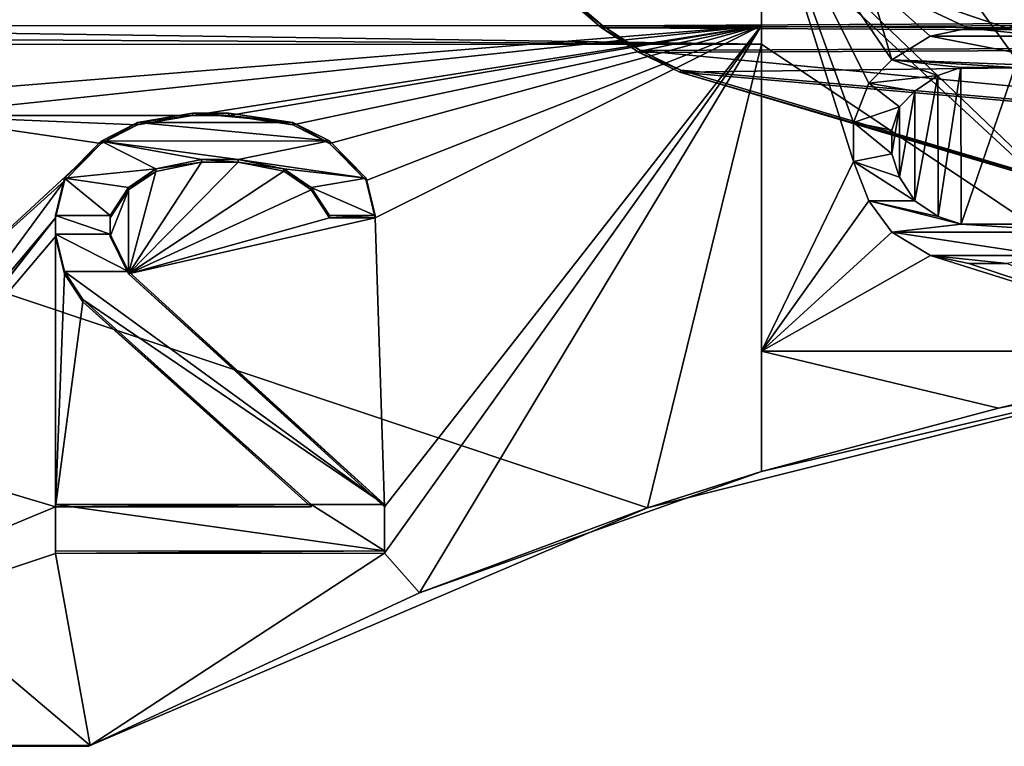
# Model space of a CAD drawing. Units: millimetres. Extents: x -14.9 to 14.9, y -20.5 to 21.7.
# Drawn here: x -10.6 to -5, y -20.5 to -16.4 of the extents above; entities that cross this region are included whole.
import ezdxf

# ---------------------------------------------------------------- set-up
doc = ezdxf.new("R2010")
doc.units = ezdxf.units.MM
doc.header["$LTSCALE"] = 65.185185
for name, color, linetype in [('1039', 7, 'CONTINUOUS'), ('1042', 7, 'CONTINUOUS'), ('1281', 7, 'CONTINUOUS'), ('1282', 7, 'CONTINUOUS'), ('1283', 7, 'CONTINUOUS'), ('317', 7, 'CONTINUOUS'), ('330', 7, 'CONTINUOUS'), ('471', 7, 'CONTINUOUS'), ('473', 7, 'CONTINUOUS'), ('474', 7, 'CONTINUOUS'), ('475', 7, 'CONTINUOUS'), ('476', 7, 'CONTINUOUS'), ('487', 7, 'CONTINUOUS'), ('488', 7, 'CONTINUOUS'), ('489', 7, 'CONTINUOUS'), ('490', 7, 'CONTINUOUS'), ('491', 7, 'CONTINUOUS'), ('492', 7, 'CONTINUOUS'), ('493', 7, 'CONTINUOUS'), ('494', 7, 'CONTINUOUS'), ('495', 7, 'CONTINUOUS'), ('496', 7, 'CONTINUOUS'), ('497', 7, 'CONTINUOUS'), ('498', 7, 'CONTINUOUS'), ('499', 7, 'CONTINUOUS'), ('500', 7, 'CONTINUOUS'), ('501', 7, 'CONTINUOUS'), ('502', 7, 'CONTINUOUS'), ('503', 7, 'CONTINUOUS'), ('504', 7, 'CONTINUOUS'), ('505', 7, 'CONTINUOUS'), ('506', 7, 'CONTINUOUS'), ('507', 7, 'CONTINUOUS'), ('508', 7, 'CONTINUOUS'), ('509', 7, 'CONTINUOUS'), ('510', 7, 'CONTINUOUS'), ('511', 7, 'CONTINUOUS'), ('512', 7, 'CONTINUOUS'), ('513', 7, 'CONTINUOUS'), ('514', 7, 'CONTINUOUS'), ('515', 7, 'CONTINUOUS'), ('516', 7, 'CONTINUOUS'), ('517', 7, 'CONTINUOUS'), ('559', 7, 'CONTINUOUS'), ('562', 7, 'CONTINUOUS'), ('563', 7, 'CONTINUOUS'), ('564', 7, 'CONTINUOUS'), ('565', 7, 'CONTINUOUS'), ('566', 7, 'CONTINUOUS'), ('596', 7, 'CONTINUOUS'), ('597', 7, 'CONTINUOUS'), ('598', 7, 'CONTINUOUS'), ('599', 7, 'CONTINUOUS'), ('600', 7, 'CONTINUOUS'), ('601', 7, 'CONTINUOUS'), ('602', 7, 'CONTINUOUS'), ('603', 7, 'CONTINUOUS'), ('604', 7, 'CONTINUOUS'), ('605', 7, 'CONTINUOUS'), ('606', 7, 'CONTINUOUS'), ('607', 7, 'CONTINUOUS'), ('608', 7, 'CONTINUOUS'), ('618', 7, 'CONTINUOUS'), ('619', 7, 'CONTINUOUS'), ('620', 7, 'CONTINUOUS'), ('621', 7, 'CONTINUOUS'), ('622', 7, 'CONTINUOUS'), ('623', 7, 'CONTINUOUS'), ('625', 7, 'CONTINUOUS')]:
    doc.layers.add(name, color=color, linetype=linetype)

msp = doc.modelspace()

# ---------------------------------------------------------------- linework, layer by layer
at = {"layer": '1039', "color": 7, "linetype": 'CONTINUOUS', "true_color": 0x5a5a5a}
for points in [[(-7.2578, -16.4075, -13.764), (7.5225, -16.3283, -13.764), (-7.4532, -16.2394, -13.764), (-7.2578, -16.4075, -13.764)], [(7.244, -16.478, -13.764), (7.5225, -16.3283, -13.764), (-7.2578, -16.4075, -13.764), (7.244, -16.478, -13.764)], [(-7.0424, -16.5491, -13.764), (7.244, -16.478, -13.764), (-7.2578, -16.4075, -13.764), (-7.0424, -16.5491, -13.764)], [(-6.8106, -16.6618, -13.764), (7.244, -16.478, -13.764), (-7.0424, -16.5491, -13.764), (-6.8106, -16.6618, -13.764)], [(3.8162, -17.5907, -13.764), (7.244, -16.478, -13.764), (-6.8106, -16.6618, -13.764), (3.8162, -17.5907, -13.764)], [(-3.3548, -17.6845, -13.764), (3.8162, -17.5907, -13.764), (-6.8106, -16.6618, -13.764), (-3.3548, -17.6845, -13.764)]]:
    msp.add_3dface(points, dxfattribs=at)
at = {"layer": '1042', "color": 7, "linetype": 'CONTINUOUS', "true_color": 0x5a5a5a}
for points in [[(-7.2493, -16.3963, -15.382), (-7.4433, -16.2294, -15.382), (7.5148, -16.3164, -15.382), (-7.2493, -16.3963, -15.382)], [(7.2383, -16.4651, -15.382), (-7.2493, -16.3963, -15.382), (7.5148, -16.3164, -15.382), (7.2383, -16.4651, -15.382)], [(-7.0354, -16.5368, -15.382), (-7.2493, -16.3963, -15.382), (7.2383, -16.4651, -15.382), (-7.0354, -16.5368, -15.382)], [(3.8132, -17.5769, -15.382), (-7.0354, -16.5368, -15.382), (7.2383, -16.4651, -15.382), (3.8132, -17.5769, -15.382)], [(-6.8053, -16.6487, -15.382), (-7.0354, -16.5368, -15.382), (3.8132, -17.5769, -15.382), (-6.8053, -16.6487, -15.382)], [(-3.3522, -17.6706, -15.382), (-6.8053, -16.6487, -15.382), (3.8132, -17.5769, -15.382), (-3.3522, -17.6706, -15.382)]]:
    msp.add_3dface(points, dxfattribs=at)
at = {"layer": '1281', "color": 7, "linetype": 'CONTINUOUS', "true_color": 0x5a5a5a}
for points in [[(-7.4532, -16.2394, -13.764), (-7.4433, -16.2294, -15.382), (-7.2493, -16.3963, -15.382), (-7.4532, -16.2394, -13.764)], [(-7.2578, -16.4075, -13.764), (-7.4532, -16.2394, -13.764), (-7.2493, -16.3963, -15.382), (-7.2578, -16.4075, -13.764)]]:
    msp.add_3dface(points, dxfattribs=at)
at = {"layer": '1282', "color": 7, "linetype": 'CONTINUOUS', "true_color": 0x5a5a5a}
for points in [[(-7.2578, -16.4075, -13.764), (-7.2493, -16.3963, -15.382), (-7.0354, -16.5368, -15.382), (-7.2578, -16.4075, -13.764)], [(-7.0424, -16.5491, -13.764), (-7.2578, -16.4075, -13.764), (-7.0354, -16.5368, -15.382), (-7.0424, -16.5491, -13.764)], [(-7.0424, -16.5491, -13.764), (-7.0354, -16.5368, -15.382), (-6.8053, -16.6487, -15.382), (-7.0424, -16.5491, -13.764)], [(-6.8106, -16.6618, -13.764), (-7.0424, -16.5491, -13.764), (-6.8053, -16.6487, -15.382), (-6.8106, -16.6618, -13.764)]]:
    msp.add_3dface(points, dxfattribs=at)
at = {"layer": '1283', "color": 7, "linetype": 'CONTINUOUS', "true_color": 0x5a5a5a}
for points in [[(-6.8106, -16.6618, -13.764), (-6.8053, -16.6487, -15.382), (-3.3522, -17.6706, -15.382), (-6.8106, -16.6618, -13.764)], [(-3.3548, -17.6845, -13.764), (-6.8106, -16.6618, -13.764), (-3.3522, -17.6706, -15.382), (-3.3548, -17.6845, -13.764)]]:
    msp.add_3dface(points, dxfattribs=at)
at = {"layer": '317', "color": 7, "linetype": 'CONTINUOUS', "true_color": 0xedffff}
for points in [[(-6.3456, -15.5018, -22.2), (-6.3458, -14.5018, -23.2), (-6.3446, -18.9382, -18.8319), (-6.3456, -15.5018, -22.2)], [(-6.3446, -18.9382, -18.8319), (-6.3458, -14.5018, -23.2), (-6.3446, -18.9382, -23.9274), (-6.3446, -18.9382, -18.8319)], [(-6.3446, -18.9382, -23.9274), (-6.3458, -14.5018, -23.2), (-6.3456, -15.5015, -26.2), (-6.3446, -18.9382, -23.9274)], [(-6.3457, -15.0207, -19.382), (-6.3456, -15.5018, -20.8), (-6.3446, -18.9382, -18.8319), (-6.3457, -15.0207, -19.382)], [(-6.3455, -15.8112, -17.75), (-6.3457, -15.0207, -19.382), (-6.3453, -16.5018, -17.75), (-6.3455, -15.8112, -17.75)], [(-6.3453, -16.5018, -17.75), (-6.3457, -15.0207, -19.382), (-6.3453, -16.3955, -18.9652), (-6.3453, -16.5018, -17.75)], [(-6.3453, -16.3955, -18.9652), (-6.3457, -15.0207, -19.382), (-6.3446, -18.9382, -18.8319), (-6.3453, -16.3955, -18.9652)], [(-6.3448, -18.2518, -26.2), (-6.3446, -18.9382, -23.9274), (-6.3456, -15.5015, -26.2), (-6.3448, -18.2518, -26.2)], [(-6.3456, -15.5018, -20.8), (-6.3456, -15.5018, -22.2), (-6.3446, -18.9382, -18.8319), (-6.3456, -15.5018, -20.8)]]:
    msp.add_3dface(points, dxfattribs=at)
at = {"layer": '330', "color": 7, "linetype": 'CONTINUOUS', "true_color": 0xedffff}
msp.add_3dface([(-4.0879, -16.5012, -15.382), (-4.3568, -15.4214, -15.382), (-5.1782, -16.1922, -15.382), (-4.0879, -16.5012, -15.382)], dxfattribs=at)
at = {"layer": '471', "color": 7, "linetype": 'CONTINUOUS', "true_color": 0xedffff}
for points in [[(-6.3455, -15.8112, -17.75), (-6.3453, -16.5018, -17.75), (-3.6448, -18.3059, -17.75), (-6.3455, -15.8112, -17.75)], [(-6.3455, -15.8112, -17.75), (-3.6448, -18.3059, -17.75), (-6.2455, -15.8112, -17.75), (-6.3455, -15.8112, -17.75)], [(-6.2455, -15.8112, -17.75), (-3.6448, -18.3059, -17.75), (-5.1782, -16.1922, -17.75), (-6.2455, -15.8112, -17.75)], [(-5.1782, -16.1922, -17.75), (-3.6448, -18.3059, -17.75), (-4.0879, -16.5012, -17.75), (-5.1782, -16.1922, -17.75)], [(-6.3453, -16.5018, -17.75), (-14.8909, -16.5043, -17.75), (-6.9944, -19.1454, -17.75), (-6.3453, -16.5018, -17.75)], [(-14.8909, -16.5043, -17.75), (-13.8898, -20.4996, -17.75), (-10.1715, -20.4986, -17.75), (-14.8909, -16.5043, -17.75)], [(-6.9944, -19.1454, -17.75), (-14.8909, -16.5043, -17.75), (-10.1715, -20.4986, -17.75), (-6.9944, -19.1454, -17.75)], [(-3.6448, -18.3059, -17.75), (-6.3453, -16.5018, -17.75), (-6.9944, -19.1454, -17.75), (-3.6448, -18.3059, -17.75)]]:
    msp.add_3dface(points, dxfattribs=at)
at = {"layer": '473', "color": 7, "linetype": 'CONTINUOUS', "true_color": 0xedffff}
for points in [[(-6.3448, -18.2518, -26.2), (-3.6448, -18.251, -26.2), (-4.9931, -18.5768, -25.1226), (-6.3448, -18.2518, -26.2)], [(-6.3446, -18.9382, -23.9274), (-6.3448, -18.2518, -26.2), (-4.9931, -18.5768, -25.1226), (-6.3446, -18.9382, -23.9274)], [(-3.6448, -18.251, -26.2), (-3.6448, -18.3059, -26.0182), (-4.9931, -18.5768, -25.1226), (-3.6448, -18.251, -26.2)]]:
    msp.add_3dface(points, dxfattribs=at)
at = {"layer": '474', "color": 7, "linetype": 'CONTINUOUS', "true_color": 0xedffff}
for points in [[(-6.3446, -18.9382, -18.8319), (-3.6448, -18.3059, -17.75), (-6.9944, -19.1454, -17.75), (-6.3446, -18.9382, -18.8319)], [(-3.6448, -18.3059, -17.75), (-6.3446, -18.9382, -18.8319), (-3.6448, -18.3059, -26.0182), (-3.6448, -18.3059, -17.75)], [(-3.6448, -18.3059, -26.0182), (-6.3446, -18.9382, -18.8319), (-4.9931, -18.5768, -25.1226), (-3.6448, -18.3059, -26.0182)], [(-6.3446, -18.9382, -18.8319), (-6.3446, -18.9382, -23.9274), (-4.9931, -18.5768, -25.1226), (-6.3446, -18.9382, -18.8319)], [(-6.3446, -18.9382, -18.8319), (-6.9944, -19.1454, -17.75), (-8.2949, -19.6283, -18.7958), (-6.3446, -18.9382, -18.8319)], [(-6.9944, -19.1454, -17.75), (-10.1715, -20.4986, -17.75), (-8.2949, -19.6283, -18.7958), (-6.9944, -19.1454, -17.75)], [(-8.2949, -19.6283, -18.7958), (-10.1715, -20.4986, -17.75), (-10.1715, -20.4986, -18.7502), (-8.2949, -19.6283, -18.7958)], [(-10.1715, -20.4986, -18.7502), (-10.1715, -20.4986, -17.75), (-10.1799, -20.5029, -18.25), (-10.1715, -20.4986, -18.7502)]]:
    msp.add_3dface(points, dxfattribs=at)
at = {"layer": '475', "color": 7, "linetype": 'CONTINUOUS', "true_color": 0xedffff}
for points in [[(-13.6453, -16.3976, -18.9652), (-6.3453, -16.3955, -18.9652), (-12.6827, -16.9086, -18.9384), (-13.6453, -16.3976, -18.9652)], [(-12.6827, -16.9086, -18.9384), (-6.3453, -16.3955, -18.9652), (-11.1952, -16.9081, -18.9384), (-12.6827, -16.9086, -18.9384)], [(-6.3453, -16.3955, -18.9652), (-9.5889, -16.9077, -18.9384), (-11.1952, -16.9081, -18.9384), (-6.3453, -16.3955, -18.9652)], [(-9.5889, -16.9077, -18.9384), (-6.3453, -16.3955, -18.9652), (-9.3806, -16.9076, -18.9384), (-9.5889, -16.9077, -18.9384)], [(-9.3806, -16.9076, -18.9384), (-6.3453, -16.3955, -18.9652), (-9.016, -16.9606, -18.9356), (-9.3806, -16.9076, -18.9384)], [(-9.016, -16.9606, -18.9356), (-6.3453, -16.3955, -18.9652), (-8.8076, -17.0668, -18.9301), (-9.016, -16.9606, -18.9356)], [(-8.8076, -17.0668, -18.9301), (-6.3453, -16.3955, -18.9652), (-8.5992, -17.2792, -18.9189), (-8.8076, -17.0668, -18.9301)], [(-8.5992, -17.2792, -18.9189), (-6.3453, -16.3955, -18.9652), (-8.5471, -17.4917, -18.9078), (-8.5992, -17.2792, -18.9189)], [(-6.3453, -16.3955, -18.9652), (-8.4945, -19.1384, -18.8215), (-8.5471, -17.4917, -18.9078), (-6.3453, -16.3955, -18.9652)], [(-8.4945, -19.1384, -18.8215), (-6.3453, -16.3955, -18.9652), (-8.4944, -19.4039, -18.8076), (-8.4945, -19.1384, -18.8215)], [(-6.3453, -16.3955, -18.9652), (-8.2949, -19.6283, -18.7958), (-8.4944, -19.4039, -18.8076), (-6.3453, -16.3955, -18.9652)], [(-6.3453, -16.3955, -18.9652), (-6.3446, -18.9382, -18.8319), (-8.2949, -19.6283, -18.7958), (-6.3453, -16.3955, -18.9652)], [(-9.5889, -16.9077, -18.9384), (-9.9014, -16.9609, -18.9356), (-11.1952, -16.9081, -18.9384), (-9.5889, -16.9077, -18.9384)], [(-9.9014, -16.9609, -18.9356), (-10.1097, -17.0672, -18.9301), (-11.1952, -16.9081, -18.9384), (-9.9014, -16.9609, -18.9356)], [(-11.1952, -16.9081, -18.9384), (-10.1097, -17.0672, -18.9301), (-11.1948, -18.0683, -18.8776), (-11.1952, -16.9081, -18.9384)], [(-10.1097, -17.0672, -18.9301), (-10.318, -17.2797, -18.9189), (-11.1948, -18.0683, -18.8776), (-10.1097, -17.0672, -18.9301)], [(-9.3284, -17.1732, -18.9245), (-9.068, -17.2262, -18.9217), (-9.9532, -17.8108, -18.8911), (-9.3284, -17.1732, -18.9245)], [(-9.5367, -17.1733, -18.9245), (-9.3284, -17.1732, -18.9245), (-9.9532, -17.8108, -18.8911), (-9.5367, -17.1733, -18.9245)], [(-9.7971, -17.2265, -18.9217), (-9.5367, -17.1733, -18.9245), (-9.9532, -17.8108, -18.8911), (-9.7971, -17.2265, -18.9217)], [(-9.9534, -17.3327, -18.9161), (-9.7971, -17.2265, -18.9217), (-9.9532, -17.8108, -18.8911), (-9.9534, -17.3327, -18.9161)], [(-9.068, -17.2262, -18.9217), (-8.9117, -17.3324, -18.9161), (-9.9532, -17.8108, -18.8911), (-9.068, -17.2262, -18.9217)], [(-10.318, -17.2797, -18.9189), (-11.1947, -18.4698, -18.8566), (-11.1948, -18.0683, -18.8776), (-10.318, -17.2797, -18.9189)], [(-10.318, -17.2797, -18.9189), (-10.37, -17.4922, -18.9078), (-11.1947, -18.4698, -18.8566), (-10.318, -17.2797, -18.9189)], [(-10.0575, -17.4921, -18.9078), (-9.9534, -17.3327, -18.9161), (-10.0575, -17.5984, -18.9022), (-10.0575, -17.4921, -18.9078)], [(-10.0575, -17.5984, -18.9022), (-9.9534, -17.3327, -18.9161), (-9.9532, -17.8108, -18.8911), (-10.0575, -17.5984, -18.9022)], [(-8.9117, -17.3324, -18.9161), (-8.8075, -17.4918, -18.9078), (-9.9532, -17.8108, -18.8911), (-8.9117, -17.3324, -18.9161)], [(-10.37, -17.4922, -18.9078), (-10.37, -17.5984, -18.9022), (-11.4134, -18.8269, -18.8379), (-10.37, -17.4922, -18.9078)], [(-11.2822, -18.6483, -18.8472), (-10.37, -17.4922, -18.9078), (-11.4134, -18.8269, -18.8379), (-11.2822, -18.6483, -18.8472)], [(-11.1947, -18.4698, -18.8566), (-10.37, -17.4922, -18.9078), (-11.2822, -18.6483, -18.8472), (-11.1947, -18.4698, -18.8566)], [(-8.5471, -17.4917, -18.9078), (-8.4945, -19.1384, -18.8215), (-9.9532, -17.8108, -18.8911), (-8.5471, -17.4917, -18.9078)], [(-8.8075, -17.4918, -18.9078), (-8.5471, -17.4917, -18.9078), (-9.9532, -17.8108, -18.8911), (-8.8075, -17.4918, -18.9078)], [(-10.37, -17.5984, -18.9022), (-10.3695, -19.1389, -18.8215), (-11.4134, -18.8269, -18.8379), (-10.37, -17.5984, -18.9022)], [(-10.3178, -17.8109, -18.8911), (-10.3695, -19.1389, -18.8215), (-10.37, -17.5984, -18.9022), (-10.3178, -17.8109, -18.8911)], [(-10.2136, -17.9702, -18.8827), (-10.3695, -19.1389, -18.8215), (-10.3178, -17.8109, -18.8911), (-10.2136, -17.9702, -18.8827)], [(-8.9112, -19.1385, -18.8215), (-10.3695, -19.1389, -18.8215), (-10.2136, -17.9702, -18.8827), (-8.9112, -19.1385, -18.8215)], [(-10.3695, -19.1389, -18.8215), (-13.6441, -20.4995, -18.7502), (-11.4134, -18.8269, -18.8379), (-10.3695, -19.1389, -18.8215)], [(-10.3694, -19.4045, -18.8076), (-13.6441, -20.4995, -18.7502), (-10.3695, -19.1389, -18.8215), (-10.3694, -19.4045, -18.8076)], [(-10.1715, -20.4986, -18.7502), (-13.6441, -20.4995, -18.7502), (-10.3694, -19.4045, -18.8076), (-10.1715, -20.4986, -18.7502)], [(-8.4944, -19.4039, -18.8076), (-10.1715, -20.4986, -18.7502), (-10.3694, -19.4045, -18.8076), (-8.4944, -19.4039, -18.8076)], [(-8.2949, -19.6283, -18.7958), (-10.1715, -20.4986, -18.7502), (-8.4944, -19.4039, -18.8076), (-8.2949, -19.6283, -18.7958)]]:
    msp.add_3dface(points, dxfattribs=at)
at = {"layer": '476', "color": 7, "linetype": 'CONTINUOUS', "true_color": 0xedffff}
for points in [[(-13.6453, -16.3976, -18.9652), (-6.3453, -16.5018, -17.75), (-6.3453, -16.3955, -18.9652), (-13.6453, -16.3976, -18.9652)], [(-13.6453, -16.3976, -18.9652), (-13.6453, -16.4602, -18.25), (-6.3453, -16.5018, -17.75), (-13.6453, -16.3976, -18.9652)], [(-6.3453, -16.5018, -17.75), (-13.6453, -16.4602, -18.25), (-14.8909, -16.5043, -17.75), (-6.3453, -16.5018, -17.75)]]:
    msp.add_3dface(points, dxfattribs=at)
at = {"layer": '487', "color": 7, "linetype": 'CONTINUOUS', "true_color": 0xedffff}
for points in [[(-13.8942, -20.504, -18.25), (-13.6441, -20.4995, -18.7502), (-10.1799, -20.5029, -18.25), (-13.8942, -20.504, -18.25)], [(-13.6441, -20.4995, -18.7502), (-10.1715, -20.4986, -18.7502), (-10.1799, -20.5029, -18.25), (-13.6441, -20.4995, -18.7502)]]:
    msp.add_3dface(points, dxfattribs=at)
at = {"layer": '488', "color": 7, "linetype": 'CONTINUOUS', "true_color": 0xedffff}
for points in [[(-13.8898, -20.4996, -17.75), (-13.8942, -20.504, -18.25), (-10.1799, -20.5029, -18.25), (-13.8898, -20.4996, -17.75)], [(-10.1715, -20.4986, -17.75), (-13.8898, -20.4996, -17.75), (-10.1799, -20.5029, -18.25), (-10.1715, -20.4986, -17.75)]]:
    msp.add_3dface(points, dxfattribs=at)
at = {"layer": '489', "color": 7, "linetype": 'CONTINUOUS', "true_color": 0xedffff}
for points in [[(-9.9532, -17.7972, -18.6314), (-9.9532, -17.8108, -18.8911), (-8.4945, -19.1247, -18.5618), (-9.9532, -17.7972, -18.6314)], [(-9.9532, -17.8108, -18.8911), (-8.4945, -19.1384, -18.8215), (-8.4945, -19.1247, -18.5618), (-9.9532, -17.8108, -18.8911)]]:
    msp.add_3dface(points, dxfattribs=at)
at = {"layer": '490', "color": 7, "linetype": 'CONTINUOUS', "true_color": 0xedffff}
for points in [[(-8.4945, -19.1247, -18.5618), (-8.4945, -19.1384, -18.8215), (-8.4944, -19.3903, -18.5479), (-8.4945, -19.1247, -18.5618)], [(-8.4945, -19.1384, -18.8215), (-8.4944, -19.4039, -18.8076), (-8.4944, -19.3903, -18.5479), (-8.4945, -19.1384, -18.8215)]]:
    msp.add_3dface(points, dxfattribs=at)
at = {"layer": '491', "color": 7, "linetype": 'CONTINUOUS', "true_color": 0xedffff}
for points in [[(-8.4944, -19.4039, -18.8076), (-10.3694, -19.4045, -18.8076), (-8.4944, -19.3903, -18.5479), (-8.4944, -19.4039, -18.8076)], [(-8.4944, -19.3903, -18.5479), (-10.3694, -19.4045, -18.8076), (-10.3694, -19.3909, -18.5479), (-8.4944, -19.3903, -18.5479)]]:
    msp.add_3dface(points, dxfattribs=at)
at = {"layer": '492', "color": 7, "linetype": 'CONTINUOUS', "true_color": 0xedffff}
for points in [[(-10.3694, -19.3909, -18.5479), (-10.3695, -19.1389, -18.8215), (-10.3695, -19.1253, -18.5618), (-10.3694, -19.3909, -18.5479)], [(-10.3694, -19.4045, -18.8076), (-10.3695, -19.1389, -18.8215), (-10.3694, -19.3909, -18.5479), (-10.3694, -19.4045, -18.8076)]]:
    msp.add_3dface(points, dxfattribs=at)
at = {"layer": '493', "color": 7, "linetype": 'CONTINUOUS', "true_color": 0xedffff}
for points in [[(-10.3695, -19.1253, -18.5618), (-8.9112, -19.1385, -18.8215), (-8.9112, -19.1249, -18.5618), (-10.3695, -19.1253, -18.5618)], [(-10.3695, -19.1389, -18.8215), (-8.9112, -19.1385, -18.8215), (-10.3695, -19.1253, -18.5618), (-10.3695, -19.1389, -18.8215)]]:
    msp.add_3dface(points, dxfattribs=at)
at = {"layer": '494', "color": 7, "linetype": 'CONTINUOUS', "true_color": 0xedffff}
for points in [[(-8.9112, -19.1249, -18.5618), (-10.2136, -17.9702, -18.8827), (-10.2136, -17.9566, -18.6231), (-8.9112, -19.1249, -18.5618)], [(-8.9112, -19.1385, -18.8215), (-10.2136, -17.9702, -18.8827), (-8.9112, -19.1249, -18.5618), (-8.9112, -19.1385, -18.8215)]]:
    msp.add_3dface(points, dxfattribs=at)
at = {"layer": '495', "color": 7, "linetype": 'CONTINUOUS', "true_color": 0xedffff}
for points in [[(-10.2136, -17.9702, -18.8827), (-10.3178, -17.8109, -18.8911), (-10.3178, -17.7973, -18.6314), (-10.2136, -17.9702, -18.8827)], [(-10.2136, -17.9566, -18.6231), (-10.2136, -17.9702, -18.8827), (-10.3178, -17.7973, -18.6314), (-10.2136, -17.9566, -18.6231)]]:
    msp.add_3dface(points, dxfattribs=at)
at = {"layer": '496', "color": 7, "linetype": 'CONTINUOUS', "true_color": 0xedffff}
for points in [[(-10.3178, -17.8109, -18.8911), (-10.37, -17.5984, -18.9022), (-10.37, -17.5848, -18.6426), (-10.3178, -17.8109, -18.8911)], [(-10.3178, -17.7973, -18.6314), (-10.3178, -17.8109, -18.8911), (-10.37, -17.5848, -18.6426), (-10.3178, -17.7973, -18.6314)]]:
    msp.add_3dface(points, dxfattribs=at)
at = {"layer": '497', "color": 7, "linetype": 'CONTINUOUS', "true_color": 0xedffff}
for points in [[(-10.37, -17.5984, -18.9022), (-10.37, -17.4922, -18.9078), (-10.37, -17.4786, -18.6481), (-10.37, -17.5984, -18.9022)], [(-10.37, -17.5848, -18.6426), (-10.37, -17.5984, -18.9022), (-10.37, -17.4786, -18.6481), (-10.37, -17.5848, -18.6426)]]:
    msp.add_3dface(points, dxfattribs=at)
at = {"layer": '498', "color": 7, "linetype": 'CONTINUOUS', "true_color": 0xedffff}
for points in [[(-10.37, -17.4922, -18.9078), (-10.318, -17.2797, -18.9189), (-10.318, -17.2661, -18.6593), (-10.37, -17.4922, -18.9078)], [(-10.37, -17.4786, -18.6481), (-10.37, -17.4922, -18.9078), (-10.318, -17.2661, -18.6593), (-10.37, -17.4786, -18.6481)]]:
    msp.add_3dface(points, dxfattribs=at)
at = {"layer": '499', "color": 7, "linetype": 'CONTINUOUS', "true_color": 0xedffff}
for points in [[(-10.318, -17.2661, -18.6593), (-10.1097, -17.0672, -18.9301), (-10.1097, -17.0536, -18.6704), (-10.318, -17.2661, -18.6593)], [(-10.318, -17.2797, -18.9189), (-10.1097, -17.0672, -18.9301), (-10.318, -17.2661, -18.6593), (-10.318, -17.2797, -18.9189)]]:
    msp.add_3dface(points, dxfattribs=at)
at = {"layer": '500', "color": 7, "linetype": 'CONTINUOUS', "true_color": 0xedffff}
for points in [[(-10.1097, -17.0672, -18.9301), (-9.9014, -16.9609, -18.9356), (-9.9014, -16.9473, -18.676), (-10.1097, -17.0672, -18.9301)], [(-10.1097, -17.0536, -18.6704), (-10.1097, -17.0672, -18.9301), (-9.9014, -16.9473, -18.676), (-10.1097, -17.0536, -18.6704)]]:
    msp.add_3dface(points, dxfattribs=at)
at = {"layer": '501', "color": 7, "linetype": 'CONTINUOUS', "true_color": 0xedffff}
for points in [[(-9.9014, -16.9473, -18.676), (-9.5889, -16.9077, -18.9384), (-9.5889, -16.8941, -18.6788), (-9.9014, -16.9473, -18.676)], [(-9.9014, -16.9609, -18.9356), (-9.5889, -16.9077, -18.9384), (-9.9014, -16.9473, -18.676), (-9.9014, -16.9609, -18.9356)]]:
    msp.add_3dface(points, dxfattribs=at)
at = {"layer": '502', "color": 7, "linetype": 'CONTINUOUS', "true_color": 0xedffff}
for points in [[(-9.5889, -16.9077, -18.9384), (-9.3806, -16.9076, -18.9384), (-9.3806, -16.894, -18.6788), (-9.5889, -16.9077, -18.9384)], [(-9.5889, -16.8941, -18.6788), (-9.5889, -16.9077, -18.9384), (-9.3806, -16.894, -18.6788), (-9.5889, -16.8941, -18.6788)]]:
    msp.add_3dface(points, dxfattribs=at)
at = {"layer": '503', "color": 7, "linetype": 'CONTINUOUS', "true_color": 0xedffff}
for points in [[(-9.3806, -16.894, -18.6788), (-9.3806, -16.9076, -18.9384), (-9.016, -16.947, -18.676), (-9.3806, -16.894, -18.6788)], [(-9.3806, -16.9076, -18.9384), (-9.016, -16.9606, -18.9356), (-9.016, -16.947, -18.676), (-9.3806, -16.9076, -18.9384)]]:
    msp.add_3dface(points, dxfattribs=at)
at = {"layer": '504', "color": 7, "linetype": 'CONTINUOUS', "true_color": 0xedffff}
for points in [[(-9.016, -16.9606, -18.9356), (-8.8076, -17.0668, -18.9301), (-9.016, -16.947, -18.676), (-9.016, -16.9606, -18.9356)], [(-9.016, -16.947, -18.676), (-8.8076, -17.0668, -18.9301), (-8.8076, -17.0532, -18.6704), (-9.016, -16.947, -18.676)]]:
    msp.add_3dface(points, dxfattribs=at)
at = {"layer": '505', "color": 7, "linetype": 'CONTINUOUS', "true_color": 0xedffff}
for points in [[(-8.8076, -17.0532, -18.6704), (-8.8076, -17.0668, -18.9301), (-8.5992, -17.2656, -18.6593), (-8.8076, -17.0532, -18.6704)], [(-8.8076, -17.0668, -18.9301), (-8.5992, -17.2792, -18.9189), (-8.5992, -17.2656, -18.6593), (-8.8076, -17.0668, -18.9301)]]:
    msp.add_3dface(points, dxfattribs=at)
at = {"layer": '506', "color": 7, "linetype": 'CONTINUOUS', "true_color": 0xedffff}
for points in [[(-8.5992, -17.2792, -18.9189), (-8.5471, -17.4917, -18.9078), (-8.5992, -17.2656, -18.6593), (-8.5992, -17.2792, -18.9189)], [(-8.5992, -17.2656, -18.6593), (-8.5471, -17.4917, -18.9078), (-8.5471, -17.4781, -18.6481), (-8.5992, -17.2656, -18.6593)]]:
    msp.add_3dface(points, dxfattribs=at)
at = {"layer": '507', "color": 7, "linetype": 'CONTINUOUS', "true_color": 0xedffff}
for points in [[(-8.5471, -17.4917, -18.9078), (-8.8075, -17.4918, -18.9078), (-8.5471, -17.4781, -18.6481), (-8.5471, -17.4917, -18.9078)], [(-8.5471, -17.4781, -18.6481), (-8.8075, -17.4918, -18.9078), (-8.8075, -17.4782, -18.6481), (-8.5471, -17.4781, -18.6481)]]:
    msp.add_3dface(points, dxfattribs=at)
at = {"layer": '508', "color": 7, "linetype": 'CONTINUOUS', "true_color": 0xedffff}
for points in [[(-8.8075, -17.4918, -18.9078), (-8.9117, -17.3324, -18.9161), (-8.9117, -17.3188, -18.6565), (-8.8075, -17.4918, -18.9078)], [(-8.8075, -17.4782, -18.6481), (-8.8075, -17.4918, -18.9078), (-8.9117, -17.3188, -18.6565), (-8.8075, -17.4782, -18.6481)]]:
    msp.add_3dface(points, dxfattribs=at)
at = {"layer": '509', "color": 7, "linetype": 'CONTINUOUS', "true_color": 0xedffff}
for points in [[(-8.9117, -17.3324, -18.9161), (-9.068, -17.2262, -18.9217), (-9.068, -17.2126, -18.6621), (-8.9117, -17.3324, -18.9161)], [(-8.9117, -17.3188, -18.6565), (-8.9117, -17.3324, -18.9161), (-9.068, -17.2126, -18.6621), (-8.9117, -17.3188, -18.6565)]]:
    msp.add_3dface(points, dxfattribs=at)
at = {"layer": '510', "color": 7, "linetype": 'CONTINUOUS', "true_color": 0xedffff}
for points in [[(-9.068, -17.2126, -18.6621), (-9.3284, -17.1732, -18.9245), (-9.3284, -17.1596, -18.6648), (-9.068, -17.2126, -18.6621)], [(-9.068, -17.2262, -18.9217), (-9.3284, -17.1732, -18.9245), (-9.068, -17.2126, -18.6621), (-9.068, -17.2262, -18.9217)]]:
    msp.add_3dface(points, dxfattribs=at)
at = {"layer": '511', "color": 7, "linetype": 'CONTINUOUS', "true_color": 0xedffff}
for points in [[(-9.3284, -17.1596, -18.6648), (-9.3284, -17.1732, -18.9245), (-9.5367, -17.1597, -18.6648), (-9.3284, -17.1596, -18.6648)], [(-9.3284, -17.1732, -18.9245), (-9.5367, -17.1733, -18.9245), (-9.5367, -17.1597, -18.6648), (-9.3284, -17.1732, -18.9245)]]:
    msp.add_3dface(points, dxfattribs=at)
at = {"layer": '512', "color": 7, "linetype": 'CONTINUOUS', "true_color": 0xedffff}
for points in [[(-9.5367, -17.1597, -18.6648), (-9.5367, -17.1733, -18.9245), (-9.7971, -17.2128, -18.6621), (-9.5367, -17.1597, -18.6648)], [(-9.5367, -17.1733, -18.9245), (-9.7971, -17.2265, -18.9217), (-9.7971, -17.2128, -18.6621), (-9.5367, -17.1733, -18.9245)]]:
    msp.add_3dface(points, dxfattribs=at)
at = {"layer": '513', "color": 7, "linetype": 'CONTINUOUS', "true_color": 0xedffff}
for points in [[(-9.7971, -17.2265, -18.9217), (-9.9534, -17.3327, -18.9161), (-9.7971, -17.2128, -18.6621), (-9.7971, -17.2265, -18.9217)], [(-9.7971, -17.2128, -18.6621), (-9.9534, -17.3327, -18.9161), (-9.9534, -17.3191, -18.6565), (-9.7971, -17.2128, -18.6621)]]:
    msp.add_3dface(points, dxfattribs=at)
at = {"layer": '514', "color": 7, "linetype": 'CONTINUOUS', "true_color": 0xedffff}
for points in [[(-9.9534, -17.3327, -18.9161), (-10.0575, -17.4921, -18.9078), (-9.9534, -17.3191, -18.6565), (-9.9534, -17.3327, -18.9161)], [(-9.9534, -17.3191, -18.6565), (-10.0575, -17.4921, -18.9078), (-10.0575, -17.4785, -18.6481), (-9.9534, -17.3191, -18.6565)]]:
    msp.add_3dface(points, dxfattribs=at)
at = {"layer": '515', "color": 7, "linetype": 'CONTINUOUS', "true_color": 0xedffff}
for points in [[(-10.0575, -17.4921, -18.9078), (-10.0575, -17.5984, -18.9022), (-10.0575, -17.4785, -18.6481), (-10.0575, -17.4921, -18.9078)], [(-10.0575, -17.4785, -18.6481), (-10.0575, -17.5984, -18.9022), (-10.0575, -17.5848, -18.6426), (-10.0575, -17.4785, -18.6481)]]:
    msp.add_3dface(points, dxfattribs=at)
at = {"layer": '516', "color": 7, "linetype": 'CONTINUOUS', "true_color": 0xedffff}
for points in [[(-10.0575, -17.5984, -18.9022), (-9.9532, -17.8108, -18.8911), (-10.0575, -17.5848, -18.6426), (-10.0575, -17.5984, -18.9022)], [(-9.9532, -17.8108, -18.8911), (-9.9532, -17.7972, -18.6314), (-10.0575, -17.5848, -18.6426), (-9.9532, -17.8108, -18.8911)]]:
    msp.add_3dface(points, dxfattribs=at)
at = {"layer": '517', "color": 7, "linetype": 'CONTINUOUS', "true_color": 0xedffff}
for points in [[(-9.9014, -16.9473, -18.676), (-9.5889, -16.8941, -18.6788), (-9.016, -16.947, -18.676), (-9.9014, -16.9473, -18.676)], [(-9.5889, -16.8941, -18.6788), (-9.3806, -16.894, -18.6788), (-9.016, -16.947, -18.676), (-9.5889, -16.8941, -18.6788)], [(-10.1097, -17.0536, -18.6704), (-9.9014, -16.9473, -18.676), (-8.8076, -17.0532, -18.6704), (-10.1097, -17.0536, -18.6704)], [(-9.9014, -16.9473, -18.676), (-9.016, -16.947, -18.676), (-8.8076, -17.0532, -18.6704), (-9.9014, -16.9473, -18.676)], [(-10.318, -17.2661, -18.6593), (-10.1097, -17.0536, -18.6704), (-9.7971, -17.2128, -18.6621), (-10.318, -17.2661, -18.6593)], [(-10.1097, -17.0536, -18.6704), (-8.8076, -17.0532, -18.6704), (-9.3284, -17.1596, -18.6648), (-10.1097, -17.0536, -18.6704)], [(-10.1097, -17.0536, -18.6704), (-9.3284, -17.1596, -18.6648), (-9.5367, -17.1597, -18.6648), (-10.1097, -17.0536, -18.6704)], [(-10.1097, -17.0536, -18.6704), (-9.5367, -17.1597, -18.6648), (-9.7971, -17.2128, -18.6621), (-10.1097, -17.0536, -18.6704)], [(-8.8076, -17.0532, -18.6704), (-8.5992, -17.2656, -18.6593), (-9.3284, -17.1596, -18.6648), (-8.8076, -17.0532, -18.6704)], [(-8.5992, -17.2656, -18.6593), (-9.068, -17.2126, -18.6621), (-9.3284, -17.1596, -18.6648), (-8.5992, -17.2656, -18.6593)], [(-10.318, -17.2661, -18.6593), (-9.7971, -17.2128, -18.6621), (-9.9534, -17.3191, -18.6565), (-10.318, -17.2661, -18.6593)], [(-8.5992, -17.2656, -18.6593), (-8.9117, -17.3188, -18.6565), (-9.068, -17.2126, -18.6621), (-8.5992, -17.2656, -18.6593)], [(-10.37, -17.4786, -18.6481), (-10.318, -17.2661, -18.6593), (-10.0575, -17.4785, -18.6481), (-10.37, -17.4786, -18.6481)], [(-10.318, -17.2661, -18.6593), (-9.9534, -17.3191, -18.6565), (-10.0575, -17.4785, -18.6481), (-10.318, -17.2661, -18.6593)], [(-8.5992, -17.2656, -18.6593), (-8.5471, -17.4781, -18.6481), (-8.9117, -17.3188, -18.6565), (-8.5992, -17.2656, -18.6593)], [(-8.5471, -17.4781, -18.6481), (-8.8075, -17.4782, -18.6481), (-8.9117, -17.3188, -18.6565), (-8.5471, -17.4781, -18.6481)], [(-10.37, -17.4786, -18.6481), (-10.0575, -17.4785, -18.6481), (-10.0575, -17.5848, -18.6426), (-10.37, -17.4786, -18.6481)], [(-10.37, -17.5848, -18.6426), (-10.37, -17.4786, -18.6481), (-10.0575, -17.5848, -18.6426), (-10.37, -17.5848, -18.6426)], [(-9.9532, -17.7972, -18.6314), (-10.3178, -17.7973, -18.6314), (-10.37, -17.5848, -18.6426), (-9.9532, -17.7972, -18.6314)], [(-9.9532, -17.7972, -18.6314), (-10.37, -17.5848, -18.6426), (-10.0575, -17.5848, -18.6426), (-9.9532, -17.7972, -18.6314)], [(-9.9532, -17.7972, -18.6314), (-8.4945, -19.1247, -18.5618), (-10.3178, -17.7973, -18.6314), (-9.9532, -17.7972, -18.6314)], [(-8.4945, -19.1247, -18.5618), (-10.2136, -17.9566, -18.6231), (-10.3178, -17.7973, -18.6314), (-8.4945, -19.1247, -18.5618)], [(-8.4945, -19.1247, -18.5618), (-8.9112, -19.1249, -18.5618), (-10.2136, -17.9566, -18.6231), (-8.4945, -19.1247, -18.5618)], [(-8.4944, -19.3903, -18.5479), (-10.3695, -19.1253, -18.5618), (-8.9112, -19.1249, -18.5618), (-8.4944, -19.3903, -18.5479)], [(-8.4944, -19.3903, -18.5479), (-10.3694, -19.3909, -18.5479), (-10.3695, -19.1253, -18.5618), (-8.4944, -19.3903, -18.5479)], [(-8.4945, -19.1247, -18.5618), (-8.4944, -19.3903, -18.5479), (-8.9112, -19.1249, -18.5618), (-8.4945, -19.1247, -18.5618)]]:
    msp.add_3dface(points, dxfattribs=at)
at = {"layer": '559', "color": 7, "linetype": 'CONTINUOUS', "true_color": 0xedffff}
for points in [[(-6.3448, -18.2518, -26.2), (-6.3456, -15.5015, -26.2), (-5.8201, -17.1708, -26.2), (-6.3448, -18.2518, -26.2)], [(-5.8201, -16.9474, -26.2), (-6.3456, -15.5015, -26.2), (-5.7327, -16.724, -26.2), (-5.8201, -16.9474, -26.2)], [(-6.3456, -15.5015, -26.2), (-5.8201, -16.9474, -26.2), (-5.8201, -17.1708, -26.2), (-6.3456, -15.5015, -26.2)], [(-5.7327, -16.724, -26.2), (-6.3456, -15.5015, -26.2), (-5.6015, -16.5899, -26.2), (-5.7327, -16.724, -26.2)], [(-5.6015, -16.5899, -26.2), (-6.3456, -15.5015, -26.2), (-5.7329, -16.1431, -26.2), (-5.6015, -16.5899, -26.2)], [(-5.3828, -16.4558, -26.2), (-5.6015, -16.5899, -26.2), (-5.7329, -16.1431, -26.2), (-5.3828, -16.4558, -26.2)], [(-5.164, -16.4111, -26.2), (-5.3828, -16.4558, -26.2), (-5.7329, -16.1431, -26.2), (-5.164, -16.4111, -26.2)], [(-4.9453, -16.411, -26.2), (-5.164, -16.4111, -26.2), (-5.7329, -16.1431, -26.2), (-4.9453, -16.411, -26.2)], [(-4.5078, -16.2768, -26.2), (-4.9453, -16.411, -26.2), (-5.7329, -16.1431, -26.2), (-4.5078, -16.2768, -26.2)], [(-5.7325, -17.3942, -26.2), (-6.3448, -18.2518, -26.2), (-5.8201, -17.1708, -26.2), (-5.7325, -17.3942, -26.2)], [(-5.6012, -17.5729, -26.2), (-6.3448, -18.2518, -26.2), (-5.7325, -17.3942, -26.2), (-5.6012, -17.5729, -26.2)], [(-5.3824, -17.7069, -26.2), (-6.3448, -18.2518, -26.2), (-5.6012, -17.5729, -26.2), (-5.3824, -17.7069, -26.2)], [(-3.6448, -18.251, -26.2), (-6.3448, -18.2518, -26.2), (-5.3824, -17.7069, -26.2), (-3.6448, -18.251, -26.2)], [(-5.1637, -17.7515, -26.2), (-3.6448, -18.251, -26.2), (-5.3824, -17.7069, -26.2), (-5.1637, -17.7515, -26.2)], [(-4.9449, -17.7514, -26.2), (-3.6448, -18.251, -26.2), (-5.1637, -17.7515, -26.2), (-4.9449, -17.7514, -26.2)]]:
    msp.add_3dface(points, dxfattribs=at)
at = {"layer": '562', "color": 7, "linetype": 'CONTINUOUS', "true_color": 0xedffff}
for points in [[(-5.8201, -16.9474, -26.2), (-5.7327, -16.724, -26.2), (-5.8201, -16.9474, -26), (-5.8201, -16.9474, -26.2)], [(-5.8201, -16.9474, -26), (-5.7327, -16.724, -26.2), (-5.7327, -16.724, -26), (-5.8201, -16.9474, -26)]]:
    msp.add_3dface(points, dxfattribs=at)
at = {"layer": '563', "color": 7, "linetype": 'CONTINUOUS', "true_color": 0xedffff}
for points in [[(-5.7327, -16.724, -26.2), (-5.6015, -16.5899, -26.2), (-5.6015, -16.5899, -26), (-5.7327, -16.724, -26.2)], [(-5.7327, -16.724, -26), (-5.7327, -16.724, -26.2), (-5.6015, -16.5899, -26), (-5.7327, -16.724, -26)]]:
    msp.add_3dface(points, dxfattribs=at)
at = {"layer": '564', "color": 7, "linetype": 'CONTINUOUS', "true_color": 0xedffff}
for points in [[(-5.6015, -16.5899, -26.2), (-5.3828, -16.4558, -26.2), (-5.6015, -16.5899, -26), (-5.6015, -16.5899, -26.2)], [(-5.6015, -16.5899, -26), (-5.3828, -16.4558, -26.2), (-5.3828, -16.4558, -26), (-5.6015, -16.5899, -26)]]:
    msp.add_3dface(points, dxfattribs=at)
at = {"layer": '565', "color": 7, "linetype": 'CONTINUOUS', "true_color": 0xedffff}
for points in [[(-5.3828, -16.4558, -26.2), (-5.164, -16.4111, -26.2), (-5.3828, -16.4558, -26), (-5.3828, -16.4558, -26.2)], [(-5.3828, -16.4558, -26), (-5.164, -16.4111, -26.2), (-5.164, -16.4111, -26), (-5.3828, -16.4558, -26)]]:
    msp.add_3dface(points, dxfattribs=at)
at = {"layer": '566', "color": 7, "linetype": 'CONTINUOUS', "true_color": 0xedffff}
for points in [[(-5.164, -16.4111, -26.2), (-4.9453, -16.411, -26.2), (-5.164, -16.4111, -26), (-5.164, -16.4111, -26.2)], [(-5.164, -16.4111, -26), (-4.9453, -16.411, -26.2), (-4.9453, -16.411, -26), (-5.164, -16.4111, -26)]]:
    msp.add_3dface(points, dxfattribs=at)
at = {"layer": '596', "color": 7, "linetype": 'CONTINUOUS', "true_color": 0xedffff}
for points in [[(-4.9449, -17.7514, -26.2), (-5.1637, -17.7515, -26.2), (-4.9449, -17.7514, -26), (-4.9449, -17.7514, -26.2)], [(-4.9449, -17.7514, -26), (-5.1637, -17.7515, -26.2), (-5.1637, -17.7515, -26), (-4.9449, -17.7514, -26)]]:
    msp.add_3dface(points, dxfattribs=at)
at = {"layer": '597', "color": 7, "linetype": 'CONTINUOUS', "true_color": 0xedffff}
for points in [[(-5.1637, -17.7515, -26.2), (-5.3824, -17.7069, -26.2), (-5.1637, -17.7515, -26), (-5.1637, -17.7515, -26.2)], [(-5.1637, -17.7515, -26), (-5.3824, -17.7069, -26.2), (-5.3824, -17.7069, -26), (-5.1637, -17.7515, -26)]]:
    msp.add_3dface(points, dxfattribs=at)
at = {"layer": '598', "color": 7, "linetype": 'CONTINUOUS', "true_color": 0xedffff}
for points in [[(-5.3824, -17.7069, -26.2), (-5.6012, -17.5729, -26.2), (-5.3824, -17.7069, -26), (-5.3824, -17.7069, -26.2)], [(-5.3824, -17.7069, -26), (-5.6012, -17.5729, -26.2), (-5.6012, -17.5729, -26), (-5.3824, -17.7069, -26)]]:
    msp.add_3dface(points, dxfattribs=at)
at = {"layer": '599', "color": 7, "linetype": 'CONTINUOUS', "true_color": 0xedffff}
for points in [[(-5.6012, -17.5729, -26.2), (-5.7325, -17.3942, -26.2), (-5.6012, -17.5729, -26), (-5.6012, -17.5729, -26.2)], [(-5.6012, -17.5729, -26), (-5.7325, -17.3942, -26.2), (-5.7325, -17.3942, -26), (-5.6012, -17.5729, -26)]]:
    msp.add_3dface(points, dxfattribs=at)
at = {"layer": '600', "color": 7, "linetype": 'CONTINUOUS', "true_color": 0xedffff}
for points in [[(-5.7325, -17.3942, -26.2), (-5.8201, -17.1708, -26.2), (-5.7325, -17.3942, -26), (-5.7325, -17.3942, -26.2)], [(-5.7325, -17.3942, -26), (-5.8201, -17.1708, -26.2), (-5.8201, -17.1708, -26), (-5.7325, -17.3942, -26)]]:
    msp.add_3dface(points, dxfattribs=at)
at = {"layer": '601', "color": 7, "linetype": 'CONTINUOUS', "true_color": 0xedffff}
for points in [[(-5.8201, -17.1708, -26.2), (-5.8201, -16.9474, -26.2), (-5.8201, -17.1708, -26), (-5.8201, -17.1708, -26.2)], [(-5.8201, -16.9474, -26.2), (-5.8201, -16.9474, -26), (-5.8201, -17.1708, -26), (-5.8201, -16.9474, -26.2)]]:
    msp.add_3dface(points, dxfattribs=at)
at = {"layer": '602', "color": 7, "linetype": 'CONTINUOUS', "true_color": 0xedffff}
for points in [[(-5.3828, -16.4558, -26), (-5.164, -16.4111, -26), (-4.7265, -16.4556, -26), (-5.3828, -16.4558, -26)], [(-5.164, -16.4111, -26), (-4.9453, -16.411, -26), (-4.7265, -16.4556, -26), (-5.164, -16.4111, -26)], [(-5.6015, -16.5899, -26), (-5.3828, -16.4558, -26), (-4.464, -16.6343, -26), (-5.6015, -16.5899, -26)], [(-5.3828, -16.4558, -26), (-4.7265, -16.4556, -26), (-4.464, -16.6343, -26), (-5.3828, -16.4558, -26)], [(-5.7327, -16.724, -26), (-5.6015, -16.5899, -26), (-5.339, -16.6792, -26), (-5.7327, -16.724, -26)], [(-5.6015, -16.5899, -26), (-4.464, -16.6343, -26), (-4.9015, -16.6344, -26), (-5.6015, -16.5899, -26)], [(-5.339, -16.6792, -26), (-5.6015, -16.5899, -26), (-5.2077, -16.6345, -26), (-5.339, -16.6792, -26)], [(-5.2077, -16.6345, -26), (-5.6015, -16.5899, -26), (-4.9015, -16.6344, -26), (-5.2077, -16.6345, -26)], [(-5.8201, -16.9474, -26), (-5.7327, -16.724, -26), (-5.5577, -16.858, -26), (-5.8201, -16.9474, -26)], [(-5.4702, -16.7686, -26), (-5.7327, -16.724, -26), (-5.339, -16.6792, -26), (-5.4702, -16.7686, -26)], [(-5.5577, -16.858, -26), (-5.7327, -16.724, -26), (-5.4702, -16.7686, -26), (-5.5577, -16.858, -26)], [(-5.6014, -16.992, -26), (-5.8201, -16.9474, -26), (-5.5577, -16.858, -26), (-5.6014, -16.992, -26)], [(-5.8201, -17.1708, -26), (-5.8201, -16.9474, -26), (-5.6013, -17.1261, -26), (-5.8201, -17.1708, -26)], [(-5.8201, -16.9474, -26), (-5.6014, -16.992, -26), (-5.6013, -17.1261, -26), (-5.8201, -16.9474, -26)], [(-5.5576, -17.2601, -26), (-5.8201, -17.1708, -26), (-5.6013, -17.1261, -26), (-5.5576, -17.2601, -26)], [(-5.7325, -17.3942, -26), (-5.8201, -17.1708, -26), (-5.47, -17.3941, -26), (-5.7325, -17.3942, -26)], [(-5.47, -17.3941, -26), (-5.8201, -17.1708, -26), (-5.5576, -17.2601, -26), (-5.47, -17.3941, -26)], [(-5.3387, -17.4834, -26), (-5.7325, -17.3942, -26), (-5.47, -17.3941, -26), (-5.3387, -17.4834, -26)], [(-5.6012, -17.5729, -26), (-5.7325, -17.3942, -26), (-5.2075, -17.5281, -26), (-5.6012, -17.5729, -26)], [(-5.2075, -17.5281, -26), (-5.7325, -17.3942, -26), (-5.3387, -17.4834, -26), (-5.2075, -17.5281, -26)], [(-4.5075, -17.5726, -26), (-5.6012, -17.5729, -26), (-5.2075, -17.5281, -26), (-4.5075, -17.5726, -26)], [(-4.9012, -17.528, -26), (-4.5075, -17.5726, -26), (-5.2075, -17.5281, -26), (-4.9012, -17.528, -26)], [(-4.5075, -17.5726, -26), (-4.7262, -17.7067, -26), (-5.6012, -17.5729, -26), (-4.5075, -17.5726, -26)], [(-4.7262, -17.7067, -26), (-5.3824, -17.7069, -26), (-5.6012, -17.5729, -26), (-4.7262, -17.7067, -26)], [(-4.7262, -17.7067, -26), (-4.9449, -17.7514, -26), (-5.3824, -17.7069, -26), (-4.7262, -17.7067, -26)], [(-4.9449, -17.7514, -26), (-5.1637, -17.7515, -26), (-5.3824, -17.7069, -26), (-4.9449, -17.7514, -26)]]:
    msp.add_3dface(points, dxfattribs=at)
at = {"layer": '603', "color": 7, "linetype": 'CONTINUOUS', "true_color": 0xedffff}
for points in [[(-5.6013, -17.1261, -26), (-5.6014, -16.992, -26), (-5.6014, -16.992, -26.2), (-5.6013, -17.1261, -26)], [(-5.6013, -17.1261, -26.2), (-5.6013, -17.1261, -26), (-5.6014, -16.992, -26.2), (-5.6013, -17.1261, -26.2)]]:
    msp.add_3dface(points, dxfattribs=at)
at = {"layer": '604', "color": 7, "linetype": 'CONTINUOUS', "true_color": 0xedffff}
for points in [[(-5.5576, -17.2601, -26), (-5.6013, -17.1261, -26), (-5.6013, -17.1261, -26.2), (-5.5576, -17.2601, -26)], [(-5.5576, -17.2601, -26), (-5.6013, -17.1261, -26.2), (-5.5576, -17.2601, -26.2), (-5.5576, -17.2601, -26)]]:
    msp.add_3dface(points, dxfattribs=at)
at = {"layer": '605', "color": 7, "linetype": 'CONTINUOUS', "true_color": 0xedffff}
for points in [[(-5.47, -17.3941, -26), (-5.5576, -17.2601, -26), (-5.5576, -17.2601, -26.2), (-5.47, -17.3941, -26)], [(-5.47, -17.3941, -26), (-5.5576, -17.2601, -26.2), (-5.47, -17.3941, -26.2), (-5.47, -17.3941, -26)]]:
    msp.add_3dface(points, dxfattribs=at)
at = {"layer": '606', "color": 7, "linetype": 'CONTINUOUS', "true_color": 0xedffff}
for points in [[(-5.3387, -17.4834, -26), (-5.47, -17.3941, -26), (-5.47, -17.3941, -26.2), (-5.3387, -17.4834, -26)], [(-5.3387, -17.4834, -26), (-5.47, -17.3941, -26.2), (-5.3387, -17.4834, -26.2), (-5.3387, -17.4834, -26)]]:
    msp.add_3dface(points, dxfattribs=at)
at = {"layer": '607', "color": 7, "linetype": 'CONTINUOUS', "true_color": 0xedffff}
for points in [[(-5.2075, -17.5281, -26), (-5.3387, -17.4834, -26), (-5.3387, -17.4834, -26.2), (-5.2075, -17.5281, -26)], [(-5.2075, -17.5281, -26), (-5.3387, -17.4834, -26.2), (-5.2075, -17.5281, -26.2), (-5.2075, -17.5281, -26)]]:
    msp.add_3dface(points, dxfattribs=at)
at = {"layer": '608', "color": 7, "linetype": 'CONTINUOUS', "true_color": 0xedffff}
for points in [[(-4.9012, -17.528, -26), (-5.2075, -17.5281, -26), (-4.9012, -17.528, -26.2), (-4.9012, -17.528, -26)], [(-5.2075, -17.5281, -26), (-5.2075, -17.5281, -26.2), (-4.9012, -17.528, -26.2), (-5.2075, -17.5281, -26)]]:
    msp.add_3dface(points, dxfattribs=at)
at = {"layer": '618', "color": 7, "linetype": 'CONTINUOUS', "true_color": 0xedffff}
for points in [[(-5.2077, -16.6345, -26), (-4.9015, -16.6344, -26), (-5.2077, -16.6345, -26.2), (-5.2077, -16.6345, -26)], [(-4.9015, -16.6344, -26), (-4.9015, -16.6344, -26.2), (-5.2077, -16.6345, -26.2), (-4.9015, -16.6344, -26)]]:
    msp.add_3dface(points, dxfattribs=at)
at = {"layer": '619', "color": 7, "linetype": 'CONTINUOUS', "true_color": 0xedffff}
for points in [[(-5.339, -16.6792, -26), (-5.2077, -16.6345, -26), (-5.2077, -16.6345, -26.2), (-5.339, -16.6792, -26)], [(-5.339, -16.6792, -26), (-5.2077, -16.6345, -26.2), (-5.339, -16.6792, -26.2), (-5.339, -16.6792, -26)]]:
    msp.add_3dface(points, dxfattribs=at)
at = {"layer": '620', "color": 7, "linetype": 'CONTINUOUS', "true_color": 0xedffff}
for points in [[(-5.4702, -16.7686, -26), (-5.339, -16.6792, -26), (-5.339, -16.6792, -26.2), (-5.4702, -16.7686, -26)], [(-5.4702, -16.7686, -26), (-5.339, -16.6792, -26.2), (-5.4702, -16.7686, -26.2), (-5.4702, -16.7686, -26)]]:
    msp.add_3dface(points, dxfattribs=at)
at = {"layer": '621', "color": 7, "linetype": 'CONTINUOUS', "true_color": 0xedffff}
for points in [[(-5.5577, -16.858, -26), (-5.4702, -16.7686, -26), (-5.4702, -16.7686, -26.2), (-5.5577, -16.858, -26)], [(-5.5577, -16.858, -26), (-5.4702, -16.7686, -26.2), (-5.5577, -16.858, -26.2), (-5.5577, -16.858, -26)]]:
    msp.add_3dface(points, dxfattribs=at)
at = {"layer": '622', "color": 7, "linetype": 'CONTINUOUS', "true_color": 0xedffff}
for points in [[(-5.6014, -16.992, -26), (-5.5577, -16.858, -26), (-5.5577, -16.858, -26.2), (-5.6014, -16.992, -26)], [(-5.6014, -16.992, -26.2), (-5.6014, -16.992, -26), (-5.5577, -16.858, -26.2), (-5.6014, -16.992, -26.2)]]:
    msp.add_3dface(points, dxfattribs=at)
at = {"layer": '623', "color": 7, "linetype": 'CONTINUOUS', "true_color": 0xedffff}
for points in [[(-5.2077, -16.6345, -26.2), (-5.3387, -17.4834, -26.2), (-5.339, -16.6792, -26.2), (-5.2077, -16.6345, -26.2)], [(-5.2075, -17.5281, -26.2), (-5.3387, -17.4834, -26.2), (-5.2077, -16.6345, -26.2), (-5.2075, -17.5281, -26.2)], [(-4.9015, -16.6344, -26.2), (-5.2075, -17.5281, -26.2), (-5.2077, -16.6345, -26.2), (-4.9015, -16.6344, -26.2)], [(-4.9012, -17.528, -26.2), (-5.2075, -17.5281, -26.2), (-4.9015, -16.6344, -26.2), (-4.9012, -17.528, -26.2)], [(-5.339, -16.6792, -26.2), (-5.47, -17.3941, -26.2), (-5.4702, -16.7686, -26.2), (-5.339, -16.6792, -26.2)], [(-5.3387, -17.4834, -26.2), (-5.47, -17.3941, -26.2), (-5.339, -16.6792, -26.2), (-5.3387, -17.4834, -26.2)], [(-5.4702, -16.7686, -26.2), (-5.5576, -17.2601, -26.2), (-5.5577, -16.858, -26.2), (-5.4702, -16.7686, -26.2)], [(-5.47, -17.3941, -26.2), (-5.5576, -17.2601, -26.2), (-5.4702, -16.7686, -26.2), (-5.47, -17.3941, -26.2)], [(-5.6013, -17.1261, -26.2), (-5.6014, -16.992, -26.2), (-5.5577, -16.858, -26.2), (-5.6013, -17.1261, -26.2)], [(-5.5576, -17.2601, -26.2), (-5.6013, -17.1261, -26.2), (-5.5577, -16.858, -26.2), (-5.5576, -17.2601, -26.2)]]:
    msp.add_3dface(points, dxfattribs=at)
at = {"layer": '625', "color": 7, "linetype": 'CONTINUOUS', "true_color": 0xedffff}
for points in [[(-4.0879, -16.5012, -15.382), (-5.1782, -16.1922, -15.382), (-4.0879, -16.5012, -17.75), (-4.0879, -16.5012, -15.382)], [(-5.1782, -16.1922, -15.382), (-5.1782, -16.1922, -17.75), (-4.0879, -16.5012, -17.75), (-5.1782, -16.1922, -15.382)]]:
    msp.add_3dface(points, dxfattribs=at)

doc.saveas('drawing.dxf')
